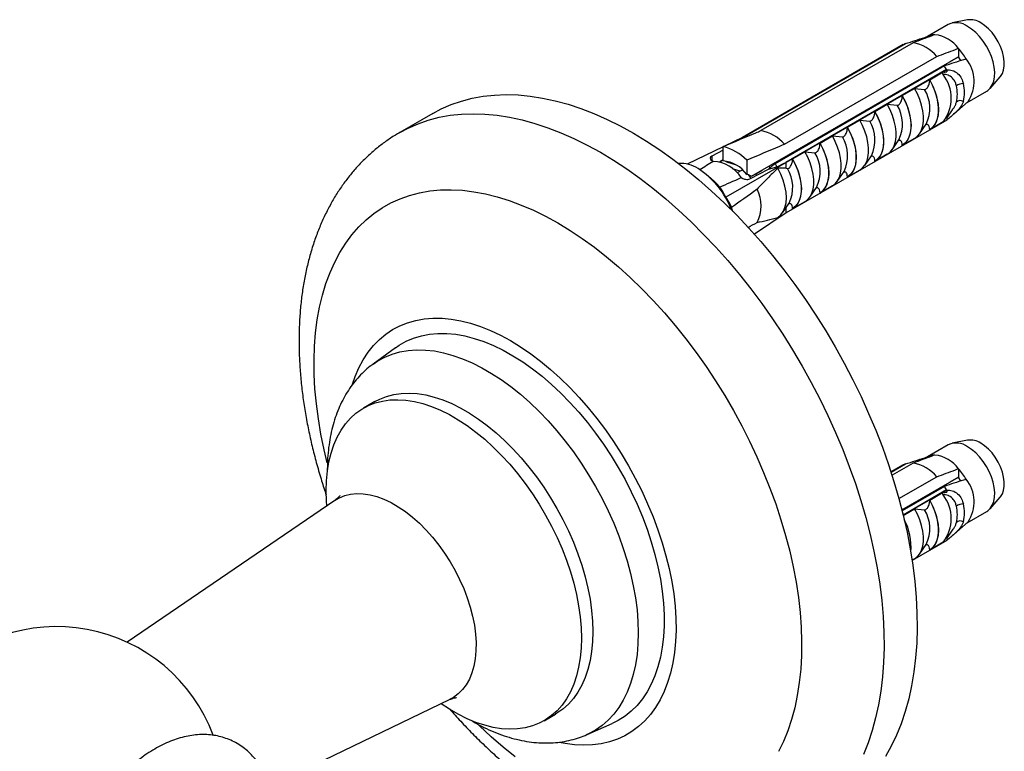
# Model space of a CAD drawing. Units: millimetres. Extents: x 80 to 1630, y 102 to 2296.
# Drawn here: x 1321 to 1394, y 522 to 577 of the extents above; entities that cross this region are included whole.
import ezdxf

# ---------------------------------------------------------------- set-up
doc = ezdxf.new("R2010")
doc.units = ezdxf.units.MM
doc.header["$LTSCALE"] = 8

msp = doc.modelspace()

# ---------------------------------------------------------------- linework, layer by layer
at = {"color": 7, "linetype": 'Continuous', "lineweight": 25}
for p, q in [((1391.657, 576.53), (1390.519, 576.298)), ((1390.221, 576.186), (1388.665, 575.287)), ((1388.652, 575.28), (1388.652, 575.212)), ((1374.509, 567.529), (1387.026, 574.755)), ((1386.845, 574.684), (1374.824, 567.744)), ((1374.836, 567.737), (1386.857, 574.677)), ((1387.592, 574.819), (1376.207, 568.246)), ((1386.845, 574.684), (1386.857, 574.677)), ((1390.986, 574.401), (1390.986, 573.77)), ((1375.509, 564.835), (1390.986, 573.77)), ((1377.975, 567.226), (1389.359, 573.798)), ((1390.986, 573.77), (1390.342, 573.398)), ((1391.153, 573.48), (1390.986, 573.77)), ((1389.925, 573.081), (1377.268, 565.774)), ((1390.095, 572.807), (1378.074, 565.868)), ((1390.107, 572.801), (1378.086, 565.861)), ((1388.158, 572.061), (1388.132, 572.12)), ((1388.579, 572.304), (1388.56, 572.343)), ((1388.834, 572.052), (1389.846, 572.636)), ((1390.095, 572.807), (1390.107, 572.801)), ((1390.107, 572.801), (1390.107, 572.654)), ((1393.342, 571.408), (1394.112, 572.278)), ((1386.783, 570.868), (1387.702, 571.399)), ((1387.152, 571.514), (1387.136, 571.547)), ((1387.702, 571.399), (1388.452, 571.332)), ((1388.834, 572.025), (1388.834, 572.052)), ((1385.751, 570.671), (1385.732, 570.71)), ((1386.743, 571.244), (1386.717, 571.304)), ((1386.783, 570.841), (1386.783, 570.868)), ((1391.622, 570.356), (1393.095, 571.206)), ((1384.336, 569.855), (1384.317, 569.893)), ((1384.733, 569.684), (1385.652, 570.215)), ((1385.329, 570.428), (1385.303, 570.488)), ((1385.652, 570.215), (1386.401, 570.148)), ((1390.529, 569.797), (1390.594, 569.89)), ((1390.631, 569.482), (1391.695, 570.42)), ((1351.68, 569.539), (1349.205, 568.11)), ((1383.915, 569.611), (1383.889, 569.671)), ((1384.733, 569.658), (1384.733, 569.684)), ((1390.107, 569.171), (1390.107, 569.034)), ((1390.12, 569.189), (1390.535, 569.793)), ((1390.107, 569.034), (1378.086, 562.094)), ((1382.501, 568.795), (1382.475, 568.855)), ((1382.682, 568.5), (1383.601, 569.031)), ((1382.682, 568.474), (1382.682, 568.5)), ((1382.922, 569.038), (1382.903, 569.077)), ((1383.601, 569.031), (1384.35, 568.965)), ((1388.069, 568.006), (1388.574, 568.74)), ((1388.544, 568.698), (1388.574, 568.74)), ((1389.846, 568.897), (1388.834, 568.313)), ((1374.824, 567.744), (1373.486, 567.096)), ((1374.836, 567.737), (1374.824, 567.744)), ((1380.631, 567.317), (1381.551, 567.847)), ((1381.087, 567.979), (1381.061, 568.038)), ((1381.508, 568.222), (1381.489, 568.261)), ((1381.551, 567.847), (1382.3, 567.781)), ((1387.702, 567.66), (1386.783, 567.129)), ((1388.834, 568.313), (1388.834, 568.339)), ((1373.379, 567.044), (1370.694, 565.744)), ((1373.379, 565.979), (1373.379, 567.051)), ((1379.672, 567.162), (1379.646, 567.222)), ((1380.094, 567.405), (1380.075, 567.444)), ((1380.631, 567.29), (1380.631, 567.317)), ((1386.018, 566.822), (1386.523, 567.556)), ((1386.493, 567.514), (1386.523, 567.556)), ((1386.783, 567.129), (1386.783, 567.156)), ((1373.379, 566.779), (1372.53, 566.33)), ((1378.258, 566.346), (1378.232, 566.406)), ((1378.581, 566.133), (1379.5, 566.664)), ((1378.679, 566.589), (1378.661, 566.628)), ((1379.5, 566.664), (1380.249, 566.597)), ((1383.968, 565.638), (1384.473, 566.372)), ((1384.443, 566.33), (1384.473, 566.372)), ((1385.652, 566.476), (1384.733, 565.945)), ((1372.53, 566.018), (1372.657, 565.945)), ((1373.126, 565.91), (1373.379, 566.055)), ((1373.379, 566.051), (1373.131, 565.909)), ((1373.741, 565.856), (1373.575, 565.949)), ((1378.086, 565.861), (1373.589, 563.265)), ((1374.309, 565.686), (1373.741, 565.856)), ((1375.147, 566.03), (1375.147, 564.958)), ((1376.775, 565.368), (1377.41, 565.547)), ((1376.877, 565.453), (1376.817, 565.59)), ((1377.265, 565.774), (1377.246, 565.811)), ((1378.086, 565.861), (1378.074, 565.868)), ((1378.086, 565.43), (1378.086, 565.861)), ((1378.581, 566.106), (1378.581, 566.133)), ((1384.733, 565.945), (1384.733, 565.972)), ((1372.739, 564.433), (1372.257, 564.861)), ((1374.068, 565.406), (1374.637, 565.237)), ((1374.766, 565.272), (1374.44, 565.084)), ((1374.637, 565.237), (1374.609, 565.182)), ((1374.704, 565.262), (1374.805, 565.299)), ((1374.737, 564.744), (1374.864, 564.671)), ((1375.147, 564.958), (1375.217, 564.999)), ((1375.217, 564.999), (1375.509, 564.835)), ((1375.429, 564.657), (1376.775, 565.368)), ((1375.509, 564.835), (1375.709, 564.951)), ((1375.821, 565.015), (1376.302, 565.293)), ((1375.881, 564.895), (1375.832, 564.995)), ((1378.086, 565.43), (1377.476, 565.433)), ((1378.086, 565.43), (1378.199, 565.413)), ((1381.917, 564.454), (1382.422, 565.188)), ((1382.392, 565.147), (1382.422, 565.188)), ((1383.601, 565.292), (1382.682, 564.761)), ((1382.682, 564.761), (1382.682, 564.788)), ((1379.867, 563.27), (1380.372, 564.004)), ((1380.342, 563.963), (1380.372, 564.004)), ((1381.551, 564.108), (1380.631, 563.578)), ((1380.631, 563.578), (1380.631, 563.604)), ((1377.816, 562.087), (1378.321, 562.821)), ((1378.291, 562.779), (1378.321, 562.821)), ((1379.5, 562.924), (1378.581, 562.394)), ((1374.112, 562.21), (1374.021, 562.497)), ((1378.086, 562.094), (1375.725, 560.493)), ((1378.086, 562.094), (1378.086, 562.479)), ((1378.581, 562.394), (1378.581, 562.42)), ((1348.876, 552.008), (1347.211, 550.793)), ((1347.343, 547.983), (1346.495, 547.493)), ((1391.657, 545.093), (1390.519, 544.861)), ((1390.221, 544.749), (1388.665, 543.851)), ((1387.592, 543.382), (1386.015, 542.471)), ((1388.652, 543.843), (1388.652, 543.776)), ((1386.845, 543.247), (1385.934, 542.721)), ((1385.938, 542.709), (1386.857, 543.24)), ((1385.943, 542.693), (1387.026, 543.318)), ((1386.845, 543.247), (1386.857, 543.24)), ((1390.986, 542.964), (1390.986, 542.333)), ((1386.532, 540.729), (1389.359, 542.361)), ((1386.753, 539.889), (1390.986, 542.333)), ((1390.986, 542.333), (1390.342, 541.961)), ((1391.153, 542.043), (1390.986, 542.333)), ((1389.925, 541.644), (1386.77, 539.823)), ((1390.095, 541.371), (1386.85, 539.498)), ((1390.107, 541.364), (1386.853, 539.485)), ((1388.834, 540.615), (1389.846, 541.199)), ((1390.095, 541.371), (1390.107, 541.364)), ((1390.107, 541.364), (1390.107, 541.217)), ((1344.339, 540.587), (1328.815, 529.992)), ((1388.158, 540.624), (1388.132, 540.684)), ((1388.579, 540.867), (1388.55, 540.927)), ((1388.834, 540.588), (1388.834, 540.615)), ((1393.342, 539.971), (1394.112, 540.841)), ((1386.856, 539.473), (1387.702, 539.962)), ((1387.152, 540.077), (1387.136, 540.11)), ((1387.702, 539.962), (1388.452, 539.895)), ((1391.622, 538.919), (1393.095, 539.769)), ((1390.631, 538.046), (1391.695, 538.983)), ((1390.12, 537.753), (1390.535, 538.356)), ((1390.529, 538.36), (1390.594, 538.453)), ((1390.107, 537.597), (1387.519, 536.103)), ((1390.107, 537.734), (1390.107, 537.597)), ((1388.069, 536.569), (1388.574, 537.303)), ((1388.544, 537.261), (1388.574, 537.303)), ((1389.846, 537.46), (1388.834, 536.876)), ((1388.834, 536.876), (1388.834, 536.902)), ((1387.702, 536.223), (1387.517, 536.116)), ((1339.432, 519.204), (1352.935, 525.697)), ((1359.993, 524.11), (1360.842, 524.6)), ((1363.209, 523.08), (1365.094, 523.915))]:
    msp.add_line(p, q, dxfattribs=at)
at = {"color": 8, "linetype": 'Continuous', "lineweight": 25}
msp.add_line((1372.53, 566.33), (1372.53, 566.018), dxfattribs=at)
at = {"color": 7, "linetype": 'Continuous', "lineweight": 25, "flags": 128}
for points in [[(1393.095, 571.206), (1393.176, 571.258), (1393.364, 571.435), (1393.513, 571.665), (1393.618, 571.942), (1393.677, 572.261), (1393.689, 572.613), (1393.654, 572.991), (1393.571, 573.385), (1393.444, 573.786), (1393.275, 574.186), (1393.068, 574.573), (1392.827, 574.941), (1392.56, 575.279), (1392.271, 575.58), (1391.968, 575.837), (1391.658, 576.043)], [(1394.112, 572.278), (1394.127, 572.296), (1394.266, 572.512), (1394.361, 572.777), (1394.409, 573.081), (1394.409, 573.419), (1394.361, 573.779), (1394.266, 574.152), (1394.127, 574.529), (1393.948, 574.899), (1393.733, 575.251), (1393.489, 575.577), (1393.222, 575.866), (1392.938, 576.113), (1392.648, 576.308)], [(1389.921, 573.077), (1389.914, 573.084), (1389.875, 573.129)], [(1387.702, 567.66), (1387.915, 567.822), (1388.091, 568.039), (1388.226, 568.304), (1388.317, 568.613), (1388.364, 568.959), (1388.364, 569.336), (1388.317, 569.736), (1388.226, 570.15), (1388.091, 570.571), (1387.915, 570.99), (1387.702, 571.399)], [(1388.834, 568.313), (1389.047, 568.476), (1389.222, 568.692), (1389.357, 568.957), (1389.449, 569.266), (1389.495, 569.612), (1389.495, 569.989), (1389.449, 570.389), (1389.357, 570.803), (1389.222, 571.224), (1389.047, 571.643), (1388.834, 572.052)], [(1388.834, 572.025), (1389.061, 571.582), (1389.243, 571.127), (1389.376, 570.673), (1389.457, 570.229), (1389.485, 569.807), (1389.457, 569.416), (1389.376, 569.066), (1389.243, 568.765), (1389.061, 568.521), (1388.834, 568.339)], [(1351.68, 569.539), (1352.302, 569.869), (1353.043, 570.194), (1353.814, 570.461), (1354.613, 570.67), (1355.438, 570.821), (1356.287, 570.912), (1357.159, 570.944), (1358.051, 570.917), (1358.962, 570.83), (1359.889, 570.684), (1360.832, 570.48), (1361.787, 570.217), (1362.753, 569.897), (1363.727, 569.519), (1364.707, 569.086), (1365.692, 568.597), (1366.679, 568.054)], [(1386.783, 567.129), (1386.996, 567.292), (1387.172, 567.508), (1387.307, 567.773), (1387.398, 568.082), (1387.444, 568.428), (1387.444, 568.805), (1387.398, 569.205), (1387.307, 569.619), (1387.172, 570.04), (1386.996, 570.459), (1386.783, 570.868)], [(1386.783, 570.841), (1387.01, 570.398), (1387.192, 569.943), (1387.326, 569.489), (1387.407, 569.045), (1387.434, 568.623), (1387.407, 568.232), (1387.326, 567.882), (1387.192, 567.581), (1387.01, 567.337), (1386.783, 567.156)], [(1385.652, 566.476), (1385.865, 566.639), (1386.04, 566.855), (1386.175, 567.12), (1386.267, 567.429), (1386.313, 567.775), (1386.313, 568.152), (1386.267, 568.552), (1386.175, 568.966), (1386.04, 569.387), (1385.865, 569.806), (1385.652, 570.215)], [(1384.733, 565.945), (1384.945, 566.108), (1385.121, 566.324), (1385.256, 566.589), (1385.348, 566.898), (1385.394, 567.245), (1385.394, 567.621), (1385.348, 568.021), (1385.256, 568.436), (1385.121, 568.857), (1384.945, 569.276), (1384.733, 569.684)], [(1384.733, 569.658), (1384.959, 569.214), (1385.142, 568.76), (1385.275, 568.305), (1385.356, 567.861), (1385.384, 567.439), (1385.356, 567.048), (1385.275, 566.698), (1385.142, 566.398), (1384.959, 566.154), (1384.733, 565.972)], [(1382.682, 564.761), (1382.895, 564.924), (1383.071, 565.14), (1383.206, 565.405), (1383.297, 565.714), (1383.343, 566.061), (1383.343, 566.438), (1383.297, 566.837), (1383.206, 567.252), (1383.071, 567.673), (1382.895, 568.092), (1382.682, 568.5)], [(1382.682, 568.474), (1382.909, 568.03), (1383.091, 567.576), (1383.224, 567.121), (1383.306, 566.677), (1383.333, 566.255), (1383.306, 565.864), (1383.224, 565.514), (1383.091, 565.214), (1382.909, 564.97), (1382.682, 564.788)], [(1383.601, 565.292), (1383.814, 565.455), (1383.99, 565.671), (1384.125, 565.936), (1384.216, 566.245), (1384.262, 566.591), (1384.262, 566.968), (1384.216, 567.368), (1384.125, 567.783), (1383.99, 568.204), (1383.814, 568.623), (1383.601, 569.031)], [(1366.679, 568.054), (1367.666, 567.457), (1368.651, 566.809), (1369.631, 566.111), (1370.605, 565.364), (1371.571, 564.569), (1372.526, 563.729), (1373.469, 562.845), (1374.396, 561.92), (1375.307, 560.955), (1376.199, 559.952), (1377.071, 558.914), (1377.92, 557.842), (1378.745, 556.739), (1379.544, 555.608), (1380.315, 554.451), (1381.056, 553.27), (1381.766, 552.068), (1382.443, 550.848), (1383.087, 549.612), (1383.695, 548.363), (1384.266, 547.103), (1384.798, 545.836), (1385.292, 544.563), (1385.745, 543.289), (1386.157, 542.015), (1386.527, 540.745), (1386.854, 539.48), (1387.137, 538.225), (1387.376, 536.981), (1387.57, 535.751), (1387.719, 534.538), (1387.822, 533.345), (1387.879, 532.174), (1387.891, 531.027), (1387.856, 529.908), (1387.776, 528.818), (1387.65, 527.76), (1387.479, 526.736), (1387.262, 525.749), (1387.001, 524.8), (1386.696, 523.892), (1386.348, 523.026), (1385.957, 522.205), (1385.524, 521.431)], [(1381.551, 564.108), (1381.763, 564.271), (1381.939, 564.487), (1382.074, 564.752), (1382.166, 565.061), (1382.212, 565.408), (1382.212, 565.784), (1382.166, 566.184), (1382.074, 566.599), (1381.939, 567.02), (1381.763, 567.439), (1381.551, 567.847)], [(1380.631, 563.578), (1380.844, 563.74), (1381.02, 563.957), (1381.155, 564.222), (1381.246, 564.531), (1381.293, 564.877), (1381.293, 565.254), (1381.246, 565.654), (1381.155, 566.068), (1381.02, 566.489), (1380.844, 566.908), (1380.631, 567.317)], [(1380.631, 567.29), (1380.858, 566.847), (1381.04, 566.392), (1381.174, 565.937), (1381.255, 565.494), (1381.282, 565.071), (1381.255, 564.681), (1381.174, 564.331), (1381.04, 564.03), (1380.858, 563.786), (1380.631, 563.604)], [(1379.5, 562.924), (1379.713, 563.087), (1379.889, 563.303), (1380.024, 563.569), (1380.115, 563.877), (1380.161, 564.224), (1380.161, 564.601), (1380.115, 565), (1380.024, 565.415), (1379.889, 565.836), (1379.713, 566.255), (1379.5, 566.664)], [(1378.581, 562.394), (1378.794, 562.557), (1378.969, 562.773), (1379.104, 563.038), (1379.196, 563.347), (1379.242, 563.693), (1379.242, 564.07), (1379.196, 564.47), (1379.104, 564.884), (1378.969, 565.305), (1378.794, 565.724), (1378.581, 566.133)], [(1378.581, 566.106), (1378.807, 565.663), (1378.99, 565.208), (1379.123, 564.754), (1379.204, 564.31), (1379.232, 563.888), (1379.204, 563.497), (1379.123, 563.147), (1378.99, 562.846), (1378.807, 562.602), (1378.581, 562.42)], [(1377.476, 561.757), (1377.699, 561.941), (1377.879, 562.187), (1378.01, 562.487), (1378.09, 562.836), (1378.116, 563.225), (1378.09, 563.645), (1378.01, 564.086), (1377.879, 564.538), (1377.699, 564.991), (1377.476, 565.433)], [(1373.14, 564.023), (1372.92, 564.262), (1372.739, 564.433)], [(1345.657, 549.274), (1345.866, 549.869), (1346.147, 550.516), (1346.47, 551.117), (1346.834, 551.671), (1347.237, 552.174), (1347.679, 552.626), (1348.157, 553.024), (1348.67, 553.367), (1349.216, 553.654), (1349.792, 553.884), (1350.398, 554.055), (1351.029, 554.168), (1351.685, 554.221), (1352.362, 554.216), (1353.058, 554.15), (1353.771, 554.026), (1354.497, 553.843), (1355.235, 553.602), (1355.981, 553.303), (1356.732, 552.949), (1357.487, 552.54)], [(1348.876, 552.008), (1349.171, 552.208), (1349.69, 552.499), (1350.241, 552.732), (1350.821, 552.907), (1351.429, 553.023), (1352.06, 553.079), (1352.713, 553.076), (1353.386, 553.013), (1354.075, 552.891), (1354.778, 552.709), (1355.491, 552.47), (1356.213, 552.173), (1356.94, 551.82), (1357.669, 551.413), (1358.397, 550.952), (1359.122, 550.44), (1359.84, 549.88), (1360.549, 549.272), (1361.245, 548.62), (1361.926, 547.926), (1362.589, 547.194), (1363.232, 546.425), (1363.851, 545.624), (1364.445, 544.792), (1365.011, 543.935), (1365.547, 543.054), (1366.05, 542.154), (1366.519, 541.239), (1366.951, 540.311), (1367.345, 539.375), (1367.7, 538.435), (1368.013, 537.494), (1368.284, 536.556), (1368.512, 535.624), (1368.695, 534.704), (1368.833, 533.797), (1368.925, 532.909), (1368.971, 532.042), (1368.971, 531.2), (1368.925, 530.386), (1368.833, 529.604), (1368.695, 528.857), (1368.512, 528.148), (1368.284, 527.479), (1368.013, 526.854), (1367.7, 526.275), (1367.345, 525.744), (1366.951, 525.263), (1366.519, 524.834), (1366.05, 524.46), (1365.547, 524.141), (1365.094, 523.915)], [(1357.487, 552.54), (1358.241, 552.078), (1358.993, 551.565), (1359.739, 551.001), (1360.476, 550.391), (1361.203, 549.735), (1361.915, 549.037), (1362.612, 548.299), (1363.289, 547.523), (1363.944, 546.712), (1364.576, 545.87), (1365.181, 545), (1365.757, 544.105), (1366.303, 543.188), (1366.816, 542.252), (1367.294, 541.302), (1367.736, 540.34), (1368.14, 539.371), (1368.504, 538.397), (1368.827, 537.423), (1369.108, 536.452), (1369.345, 535.488), (1369.539, 534.534), (1369.687, 533.593), (1369.791, 532.67), (1369.848, 531.768), (1369.86, 530.89), (1369.825, 530.039), (1369.745, 529.219), (1369.619, 528.433), (1369.447, 527.683), (1369.232, 526.972), (1368.972, 526.303), (1368.67, 525.679), (1368.327, 525.101), (1367.943, 524.573), (1367.52, 524.095), (1367.06, 523.67), (1366.564, 523.299), (1366.034, 522.984), (1365.473, 522.725), (1364.882, 522.525), (1364.263, 522.382), (1363.619, 522.299), (1362.953, 522.275), (1362.266, 522.311), (1361.561, 522.406), (1361.133, 522.491)], [(1347.343, 547.983), (1347.705, 548.171), (1348.215, 548.371), (1348.754, 548.512), (1349.32, 548.593), (1349.908, 548.615), (1350.517, 548.576), (1351.143, 548.478), (1351.783, 548.32), (1352.435, 548.104), (1353.095, 547.83), (1353.759, 547.5), (1354.426, 547.116), (1355.09, 546.678), (1355.75, 546.19), (1356.402, 545.654), (1357.042, 545.072), (1357.668, 544.448), (1358.277, 543.783), (1358.865, 543.082), (1359.431, 542.348), (1359.97, 541.585), (1360.48, 540.796), (1360.959, 539.985), (1361.405, 539.155), (1361.815, 538.312), (1362.188, 537.459), (1362.521, 536.601), (1362.813, 535.741), (1363.063, 534.883), (1363.269, 534.032), (1363.43, 533.193), (1363.546, 532.368), (1363.615, 531.563), (1363.638, 530.781), (1363.615, 530.025), (1363.546, 529.3), (1363.43, 528.609), (1363.269, 527.956), (1363.063, 527.343), (1362.813, 526.773), (1362.521, 526.25), (1362.188, 525.776), (1361.815, 525.354), (1361.405, 524.984), (1360.959, 524.67), (1360.842, 524.6)], [(1343.698, 541.312), (1343.721, 542.068), (1343.791, 542.793), (1343.907, 543.484), (1344.068, 544.137), (1344.274, 544.75), (1344.523, 545.319), (1344.815, 545.842), (1345.149, 546.316), (1345.521, 546.739), (1345.931, 547.109), (1346.377, 547.423), (1346.857, 547.681), (1347.367, 547.881), (1347.906, 548.022), (1348.471, 548.103), (1349.059, 548.125), (1349.668, 548.086), (1350.294, 547.988), (1350.935, 547.83), (1351.586, 547.614), (1352.246, 547.34), (1352.911, 547.01), (1353.577, 546.626), (1354.242, 546.188), (1354.902, 545.7), (1355.553, 545.164), (1356.194, 544.582), (1356.82, 543.958), (1357.429, 543.293), (1358.017, 542.593), (1358.582, 541.859), (1359.121, 541.095), (1359.631, 540.306), (1360.111, 539.495), (1360.557, 538.666), (1360.967, 537.822), (1361.339, 536.97), (1361.673, 536.111), (1361.965, 535.251), (1362.214, 534.393), (1362.42, 533.543), (1362.581, 532.703), (1362.697, 531.878), (1362.767, 531.073), (1362.79, 530.291), (1362.767, 529.535), (1362.697, 528.81), (1362.581, 528.119), (1362.42, 527.466), (1362.214, 526.853), (1361.965, 526.284), (1361.673, 525.761), (1361.339, 525.287), (1360.967, 524.864), (1360.557, 524.494), (1360.111, 524.18), (1359.631, 523.922), (1359.121, 523.722), (1358.582, 523.581), (1358.017, 523.5), (1357.429, 523.478), (1356.82, 523.516), (1356.194, 523.615), (1355.553, 523.772), (1354.902, 523.989), (1354.242, 524.263), (1353.577, 524.593), (1352.911, 524.977), (1352.288, 525.385)], [(1394.112, 540.841), (1394.127, 540.859), (1394.266, 541.076), (1394.361, 541.34), (1394.409, 541.645), (1394.409, 541.982), (1394.361, 542.342), (1394.266, 542.716), (1394.127, 543.092), (1393.948, 543.462), (1393.733, 543.814), (1393.489, 544.14), (1393.222, 544.43), (1392.938, 544.676), (1392.648, 544.872)], [(1393.095, 539.769), (1393.176, 539.821), (1393.364, 539.998), (1393.513, 540.228), (1393.618, 540.505), (1393.677, 540.824), (1393.689, 541.176), (1393.654, 541.554), (1393.571, 541.948), (1393.444, 542.349), (1393.275, 542.749), (1393.068, 543.137), (1392.827, 543.504), (1392.56, 543.842), (1392.271, 544.143), (1391.968, 544.4), (1391.658, 544.606)], [(1343.746, 540.182), (1343.721, 540.53), (1343.698, 541.312)], [(1389.92, 541.641), (1389.914, 541.647), (1389.875, 541.692)], [(1388.834, 536.876), (1389.047, 537.039), (1389.222, 537.255), (1389.357, 537.52), (1389.449, 537.829), (1389.495, 538.175), (1389.495, 538.552), (1389.449, 538.952), (1389.357, 539.366), (1389.222, 539.787), (1389.047, 540.206), (1388.834, 540.615)], [(1388.834, 540.588), (1389.061, 540.145), (1389.243, 539.69), (1389.376, 539.236), (1389.457, 538.792), (1389.485, 538.37), (1389.457, 537.979), (1389.376, 537.629), (1389.243, 537.328), (1389.061, 537.084), (1388.834, 536.902)], [(1387.702, 536.223), (1387.915, 536.386), (1388.091, 536.602), (1388.226, 536.867), (1388.317, 537.176), (1388.364, 537.522), (1388.364, 537.899), (1388.317, 538.299), (1388.226, 538.713), (1388.091, 539.134), (1387.915, 539.553), (1387.702, 539.962)]]:
    msp.add_lwpolyline(points, dxfattribs=at)
at = {"color": 8, "linetype": 'Continuous', "lineweight": 25, "flags": 128}
for points in [[(1349.203, 568.109), (1349.827, 568.441), (1350.569, 568.765), (1351.339, 569.033), (1352.138, 569.242), (1352.963, 569.392), (1353.812, 569.483), (1354.684, 569.515), (1355.576, 569.488), (1356.487, 569.401), (1357.415, 569.256), (1358.357, 569.051), (1359.312, 568.789), (1360.278, 568.468), (1361.252, 568.091), (1362.232, 567.657), (1363.217, 567.168), (1364.204, 566.625)], [(1364.204, 566.625), (1365.191, 566.029), (1366.176, 565.381), (1367.156, 564.682), (1368.131, 563.935), (1369.096, 563.14), (1370.051, 562.3), (1370.994, 561.417), (1371.921, 560.491), (1372.832, 559.526), (1373.725, 558.523), (1374.596, 557.485), (1375.445, 556.413), (1376.27, 555.311), (1377.069, 554.179), (1377.84, 553.022), (1378.581, 551.841), (1379.291, 550.639), (1379.969, 549.419), (1380.612, 548.183), (1381.22, 546.934), (1381.791, 545.674), (1382.324, 544.407), (1382.817, 543.135), (1383.27, 541.86), (1383.682, 540.586), (1384.052, 539.316), (1384.379, 538.052), (1384.662, 536.796), (1384.901, 535.552), (1385.095, 534.322), (1385.244, 533.109), (1385.347, 531.916), (1385.404, 530.745), (1385.416, 529.598), (1385.381, 528.479), (1385.301, 527.389), (1385.175, 526.331), (1385.004, 525.307), (1384.787, 524.32), (1384.526, 523.371), (1384.221, 522.463), (1383.873, 521.598)], [(1343.782, 543.4), (1343.548, 544.379), (1343.309, 545.538), (1343.115, 546.685), (1342.966, 547.815), (1342.863, 548.926), (1342.805, 550.015), (1342.794, 551.079), (1342.828, 552.117), (1342.909, 553.124), (1343.035, 554.099), (1343.207, 555.039), (1343.423, 555.942), (1343.684, 556.806), (1343.989, 557.628), (1344.337, 558.405), (1344.727, 559.138), (1345.159, 559.822), (1345.63, 560.457), (1346.14, 561.042), (1346.688, 561.573), (1347.272, 562.051), (1347.891, 562.475), (1348.543, 562.842), (1349.226, 563.152), (1349.94, 563.404), (1350.681, 563.598), (1351.448, 563.733), (1352.24, 563.809), (1353.054, 563.826), (1353.887, 563.783), (1354.739, 563.68), (1355.607, 563.519), (1356.489, 563.299), (1357.381, 563.021), (1358.284, 562.685), (1359.193, 562.293), (1360.106, 561.845), (1361.022, 561.343)], [(1361.022, 561.343), (1361.938, 560.788), (1362.852, 560.181), (1363.761, 559.523), (1364.663, 558.817), (1365.556, 558.064), (1366.437, 557.267), (1367.305, 556.426), (1368.157, 555.545), (1368.991, 554.625), (1369.805, 553.669), (1370.596, 552.679), (1371.363, 551.658), (1372.105, 550.608), (1372.818, 549.533), (1373.501, 548.433), (1374.153, 547.314), (1374.772, 546.176), (1375.356, 545.024), (1375.904, 543.859), (1376.414, 542.686), (1376.886, 541.506), (1377.317, 540.324), (1377.707, 539.141), (1378.055, 537.962), (1378.36, 536.788), (1378.621, 535.623), (1378.838, 534.47), (1379.009, 533.332), (1379.136, 532.211), (1379.216, 531.11), (1379.251, 530.033), (1379.239, 528.982), (1379.182, 527.959), (1379.078, 526.967), (1378.929, 526.01), (1378.735, 525.088), (1378.496, 524.204), (1378.213, 523.361), (1377.886, 522.561), (1377.517, 521.806)], [(1347.212, 550.793), (1347.562, 551.028), (1348.084, 551.311), (1348.638, 551.535), (1349.22, 551.701), (1349.829, 551.807), (1350.462, 551.853), (1351.117, 551.84), (1351.79, 551.766), (1352.48, 551.632), (1353.182, 551.439), (1353.896, 551.188), (1354.616, 550.879), (1355.341, 550.514), (1356.068, 550.095), (1356.793, 549.622), (1357.514, 549.099), (1358.227, 548.527), (1358.93, 547.908), (1359.619, 547.246), (1360.293, 546.542), (1360.948, 545.8), (1361.581, 545.023), (1362.19, 544.214), (1362.772, 543.376), (1363.325, 542.512), (1363.847, 541.627), (1364.336, 540.724), (1364.789, 539.807), (1365.204, 538.879), (1365.581, 537.944), (1365.917, 537.006), (1366.211, 536.069), (1366.462, 535.136), (1366.669, 534.213), (1366.831, 533.301), (1366.947, 532.406), (1367.016, 531.531), (1367.04, 530.678), (1367.016, 529.853), (1366.947, 529.058), (1366.831, 528.297), (1366.669, 527.572), (1366.462, 526.887), (1366.211, 526.245), (1365.917, 525.647), (1365.581, 525.097), (1365.204, 524.597), (1364.789, 524.149), (1364.336, 523.755), (1363.847, 523.416), (1363.325, 523.133), (1363.199, 523.076)], [(1344.339, 540.587), (1344.685, 540.79), (1345.093, 540.954), (1345.53, 541.059), (1345.993, 541.104), (1346.477, 541.088), (1346.98, 541.011), (1347.496, 540.874), (1348.024, 540.678), (1348.557, 540.424), (1349.092, 540.115), (1349.626, 539.753), (1350.153, 539.34), (1350.67, 538.881), (1351.172, 538.377), (1351.657, 537.834), (1352.119, 537.256), (1352.556, 536.646), (1352.964, 536.01), (1353.34, 535.353), (1353.681, 534.679), (1353.985, 533.995), (1354.248, 533.305), (1354.47, 532.614), (1354.647, 531.928), (1354.78, 531.252), (1354.867, 530.592), (1354.906, 529.953), (1354.899, 529.339), (1354.845, 528.755), (1354.744, 528.206), (1354.597, 527.696), (1354.406, 527.229), (1354.171, 526.809), (1353.895, 526.439), (1353.579, 526.121), (1353.227, 525.859), (1352.935, 525.697)], [(1357.831, 521.407), (1356.934, 522.137), (1356.046, 522.912), (1355.171, 523.732), (1355.095, 523.805)]]:
    msp.add_lwpolyline(points, dxfattribs=at)
at = {"color": 7, "linetype": 'Continuous', "lineweight": 25}
for centre, radius, start, end in [((1391.862, 575.121), 1.423, 56.51933, 98.29007), ((1390.819, 574.902), 1.416, 53.6903, 114.99925), ((1389.18, 574.372), 1.05, 87.93163, 120.17031), ((1388.882, 572.798), 2.645, 37.3095, 82.69588), ((1387.397, 573.725), 1.094, 109.83928, 119.6163), ((1387.062, 571.859), 3.007, 40.15893, 79.84644), ((1387.362, 571.223), 4.82, 29.63646, 41.25162), ((1389.471, 571.916), 2.681, 326.07564, 39.09839), ((1385.242, 569.992), 5.61, 30.12048, 33.40714), ((1387.554, 570.672), 2.887, 321.87082, 38.12918), ((1391.314, 570.985), 0.778, 87.51775, 128.54508), ((1388.244, 570.979), 2.657, 346.64346, 13.35654), ((1388.555, 571.099), 2.87, 346.64346, 13.35654), ((1391.134, 570.064), 0.429, 60.10223, 135.3059), ((1375.677, 565.287), 3.007, 40.15893, 79.84644), ((1372.596, 563.654), 3.486, 42.97702, 77.02836), ((1370.188, 563.39), 2.411, 56.87992, 93.30615), ((1372.533, 563.328), 2.62, 32.71491, 87.29047), ((1373.215, 563.654), 2.331, 34.03143, 85.97394), ((1372.589, 562.688), 5.606, 30.67054, 33.40795), ((1368.106, 560.108), 6.298, 20.56102, 57.3363), ((1373.616, 562.617), 2.615, 331.67241, 28.32759), ((1390.819, 543.465), 1.416, 53.6903, 114.99925), ((1391.862, 543.684), 1.423, 56.51933, 98.29007), ((1387.062, 540.422), 3.007, 40.15893, 79.84644), ((1389.18, 542.936), 1.05, 87.93163, 120.17031), ((1388.882, 541.361), 2.645, 37.3095, 82.69588), ((1387.397, 542.289), 1.094, 109.83928, 119.6163), ((1387.362, 539.786), 4.82, 29.63646, 41.25162), ((1389.471, 540.479), 2.681, 326.07564, 39.09839), ((1385.242, 538.555), 5.61, 30.12048, 33.40714), ((1387.554, 539.235), 2.887, 321.87082, 38.12918), ((1391.314, 539.548), 0.778, 87.51775, 128.54508), ((1388.244, 539.543), 2.657, 346.64346, 13.35654), ((1388.555, 539.662), 2.87, 346.64346, 13.35654), ((1383.186, 537.147), 4.25, 354.54889, 28.21245), ((1391.134, 538.627), 0.429, 60.10223, 135.3059), ((1323.545, 518.657), 12.5, 20.50942, 138.47333), ((1323.545, 518.657), 12.5, 161.53204, 279.51028)]:
    msp.add_arc(centre, radius, start, end, dxfattribs=at)
at = {"color": 8, "linetype": 'Continuous', "lineweight": 25}
for centre, radius, start, end in [((1386.118, 569.923), 2.726, 334.27278, 31.13344), ((1384.068, 568.739), 2.726, 334.27278, 31.13344), ((1382.017, 567.555), 2.726, 334.27278, 31.13344), ((1379.967, 566.371), 2.726, 334.27278, 31.13344), ((1377.916, 565.188), 2.726, 334.27278, 31.13344), ((1375.865, 564.004), 2.726, 334.27278, 31.13344), ((1386.118, 538.486), 2.726, 334.27278, 31.13344), ((1383.257, 537.161), 4.166, 355.01175, 27.74959)]:
    msp.add_arc(centre, radius, start, end, dxfattribs=at)
at = {"color": 7, "linetype": 'Continuous', "lineweight": 25}
for centre, major_axis, ratio, start_param, end_param in [((1415.37, 587.384), (54.869, 28.962), 0.03621, 2.382685, 2.394984), ((1372.813, 566.167), (0.4, -0.014), 0.552622, 2.375452, 3.946248), ((1415.37, 587.384), (48.538, 25.62), 0.03621, 2.62719, 2.672809), ((1415.37, 587.384), (54.869, 28.962), 0.03621, 3.929441, 3.946056), ((1415.37, 587.384), (48.538, 25.62), 0.03621, 3.638326, 3.70155), ((1375.147, 564.82), (0.4, -0.014), 0.552622, 3.946248, 5.517045), ((1415.37, 587.384), (46.459, 29.22), 0.036216, 2.562018, 2.644862), ((1415.37, 587.384), (46.459, 29.22), 0.036216, 3.647916, 3.675619)]:
    msp.add_ellipse(centre, major_axis=major_axis, ratio=ratio, start_param=start_param, end_param=end_param, dxfattribs=at)
for points, knots in [([(1387.026, 574.755), (1387.505, 574.913), (1388.048, 575.093), (1388.589, 575.261), (1388.652, 575.28)], [0, 0, 0, 0, 0.883087, 1, 1, 1, 1]), ([(1389.218, 575.422), (1389.14, 575.393), (1388.598, 575.193), (1388.056, 574.992), (1387.592, 574.819)], [0, 0, 0, 0, 0.1434607, 1, 1, 1, 1]), ([(1389.359, 573.798), (1389.824, 573.971), (1390.366, 574.173), (1390.908, 574.373), (1390.986, 574.401)], [0, 0, 0, 0, 0.856539, 1, 1, 1, 1]), ([(1391.551, 573.607), (1391.488, 573.587), (1390.947, 573.419), (1390.405, 573.24), (1389.925, 573.081)], [0, 0, 0, 0, 0.116913, 1, 1, 1, 1]), ([(1389.825, 572.454), (1389.819, 572.467), (1389.807, 572.493), (1389.804, 572.539), (1389.816, 572.59), (1389.835, 572.619), (1389.846, 572.636)], [0, 0, 0, 0, 0.201693, 0.403547, 0.674276, 1, 1, 1, 1]), ([(1390.829, 571.593), (1390.807, 571.677), (1390.746, 571.907), (1390.533, 572.213), (1390.189, 572.435), (1389.952, 572.447), (1389.825, 572.454)], [0, 0, 0, 0, 0.148085, 0.405903, 0.681477, 1, 1, 1, 1]), ([(1389.846, 572.636), (1389.886, 572.632), (1389.969, 572.623), (1390.06, 572.643), (1390.107, 572.654)], [0, 0, 0, 0, 0.495216, 1, 1, 1, 1]), ([(1390.101, 572.797), (1390.242, 572.793), (1390.525, 572.785), (1390.934, 572.543), (1391.225, 572.184), (1391.309, 571.893), (1391.347, 571.762)], [0, 0, 0, 0, 0.262943, 0.525952, 0.786314, 1, 1, 1, 1]), ([(1388.452, 571.332), (1388.47, 571.331), (1388.506, 571.33), (1388.567, 571.36), (1388.63, 571.417), (1388.701, 571.515), (1388.777, 571.679), (1388.826, 571.862), (1388.832, 571.98), (1388.834, 572.025)], [0, 0, 0, 0, 0.090122, 0.1808056, 0.2639744, 0.3792969, 0.5579043, 0.8311848, 1, 1, 1, 1]), ([(1386.401, 570.148), (1386.419, 570.148), (1386.455, 570.146), (1386.516, 570.176), (1386.579, 570.233), (1386.65, 570.331), (1386.726, 570.496), (1386.775, 570.678), (1386.781, 570.796), (1386.783, 570.841)], [0, 0, 0, 0, 0.090122, 0.1808056, 0.2639744, 0.3792969, 0.5579043, 0.8311848, 1, 1, 1, 1]), ([(1391.347, 570.436), (1391.295, 570.304), (1391.19, 570.039), (1390.831, 569.651), (1390.441, 569.319), (1390.201, 569.125), (1390.101, 569.044)], [0, 0, 0, 0, 0.2746062, 0.5499572, 0.8105432, 1, 1, 1, 1]), ([(1384.35, 568.965), (1384.368, 568.964), (1384.404, 568.962), (1384.465, 568.992), (1384.529, 569.049), (1384.599, 569.148), (1384.676, 569.312), (1384.725, 569.495), (1384.73, 569.613), (1384.733, 569.658)], [0, 0, 0, 0, 0.090122, 0.1808056, 0.2639744, 0.3792969, 0.5579043, 0.8311848, 1, 1, 1, 1]), ([(1382.3, 567.781), (1382.318, 567.78), (1382.354, 567.779), (1382.415, 567.808), (1382.478, 567.866), (1382.549, 567.964), (1382.625, 568.128), (1382.674, 568.311), (1382.68, 568.429), (1382.682, 568.474)], [0, 0, 0, 0, 0.090122, 0.180806, 0.263974, 0.379297, 0.557904, 0.831185, 1, 1, 1, 1]), ([(1388.834, 568.339), (1388.827, 568.414), (1388.816, 568.544), (1388.746, 568.659), (1388.674, 568.706), (1388.611, 568.71), (1388.558, 568.692), (1388.529, 568.668), (1388.519, 568.659)], [0, 0, 0, 0, 0.336181, 0.588568, 0.739336, 0.853725, 0.948123, 1, 1, 1, 1]), ([(1389.846, 568.897), (1389.835, 568.891), (1389.816, 568.88), (1389.804, 568.874), (1389.807, 568.877), (1389.819, 568.885), (1389.825, 568.889)], [0, 0, 0, 0, 0.324721, 0.596653, 0.80074, 1, 1, 1, 1]), ([(1349.205, 568.103), (1349.126, 568.059), (1348.792, 567.875), (1348.233, 567.499), (1347.533, 566.976), (1346.87, 566.403), (1346.24, 565.785), (1345.647, 565.121), (1345.09, 564.414), (1344.572, 563.662), (1344.092, 562.867), (1343.652, 562.03), (1343.253, 561.152), (1342.896, 560.235), (1342.583, 559.278), (1342.314, 558.286), (1342.091, 557.259), (1341.914, 556.201), (1341.784, 555.113), (1341.701, 554), (1341.664, 552.864), (1341.674, 551.708), (1341.731, 550.534), (1341.832, 549.346), (1341.979, 548.147), (1342.17, 546.937), (1342.404, 545.721), (1342.68, 544.499), (1342.999, 543.275), (1343.337, 542.108), (1343.588, 541.351), (1343.704, 541.001)], [0, 0, 0, 0, 0.010249, 0.04305, 0.075842, 0.108692, 0.141673, 0.174849, 0.208282, 0.242024, 0.276116, 0.310588, 0.345454, 0.380714, 0.416352, 0.452336, 0.488625, 0.52517, 0.561916, 0.598813, 0.635811, 0.672868, 0.709948, 0.747016, 0.784055, 0.821052, 0.857998, 0.894891, 0.931729, 0.968514, 1, 1, 1, 1]), ([(1373.379, 567.051), (1374.198, 567.398), (1375.141, 567.798), (1376.084, 568.194), (1376.207, 568.246)], [0, 0, 0, 0, 0.869126, 1, 1, 1, 1]), ([(1377.975, 567.226), (1377.852, 567.174), (1376.909, 566.777), (1375.966, 566.378), (1375.147, 566.03)], [0, 0, 0, 0, 0.130874, 1, 1, 1, 1]), ([(1380.249, 566.597), (1380.267, 566.596), (1380.303, 566.595), (1380.364, 566.625), (1380.428, 566.682), (1380.498, 566.78), (1380.575, 566.944), (1380.623, 567.127), (1380.629, 567.245), (1380.631, 567.29)], [0, 0, 0, 0, 0.090122, 0.180806, 0.263974, 0.379297, 0.557904, 0.831185, 1, 1, 1, 1]), ([(1386.783, 567.156), (1386.777, 567.23), (1386.765, 567.36), (1386.695, 567.475), (1386.624, 567.522), (1386.56, 567.526), (1386.507, 567.508), (1386.478, 567.484), (1386.468, 567.475)], [0, 0, 0, 0, 0.336181, 0.588568, 0.739336, 0.853725, 0.948123, 1, 1, 1, 1]), ([(1384.733, 565.972), (1384.726, 566.046), (1384.715, 566.176), (1384.645, 566.291), (1384.573, 566.338), (1384.509, 566.342), (1384.456, 566.325), (1384.428, 566.3), (1384.417, 566.291)], [0, 0, 0, 0, 0.336181, 0.588568, 0.739336, 0.853725, 0.948123, 1, 1, 1, 1]), ([(1377.268, 565.774), (1377.205, 565.722), (1377.04, 565.587), (1376.876, 565.452), (1376.775, 565.368)], [0, 0, 0, 0, 0.385012, 1, 1, 1, 1]), ([(1378.199, 565.413), (1378.217, 565.412), (1378.253, 565.411), (1378.314, 565.441), (1378.377, 565.498), (1378.448, 565.596), (1378.524, 565.76), (1378.573, 565.943), (1378.579, 566.061), (1378.581, 566.106)], [0, 0, 0, 0, 0.090122, 0.180806, 0.263974, 0.379297, 0.557904, 0.831185, 1, 1, 1, 1]), ([(1374.834, 565.272), (1374.806, 565.282), (1374.777, 565.292), (1374.766, 565.272), (1374.766, 565.272)], [0, 0, 0, 0, 0.994227, 1, 1, 1, 1]), ([(1375.449, 564.667), (1375.43, 564.718), (1375.381, 564.842), (1375.312, 564.922), (1375.271, 564.969)], [0, 0, 0, 0, 0.401554, 1, 1, 1, 1]), ([(1377.476, 565.433), (1377.214, 565.179), (1376.689, 564.67), (1376.175, 564.128), (1375.918, 563.857)], [0, 0, 0, 0, 0.499624, 1, 1, 1, 1]), ([(1382.682, 564.788), (1382.675, 564.862), (1382.664, 564.992), (1382.594, 565.107), (1382.522, 565.155), (1382.459, 565.158), (1382.406, 565.141), (1382.377, 565.116), (1382.367, 565.108)], [0, 0, 0, 0, 0.336181, 0.588568, 0.739336, 0.853725, 0.948123, 1, 1, 1, 1]), ([(1373.589, 563.265), (1373.528, 563.393), (1373.406, 563.65), (1373.229, 563.899), (1373.14, 564.023)], [0, 0, 0, 0, 0.498566, 1, 1, 1, 1]), ([(1374.021, 562.497), (1373.958, 562.636), (1373.832, 562.913), (1373.67, 563.148), (1373.589, 563.265)], [0, 0, 0, 0, 0.498002, 1, 1, 1, 1]), ([(1380.631, 563.604), (1380.625, 563.678), (1380.613, 563.809), (1380.543, 563.923), (1380.472, 563.971), (1380.408, 563.975), (1380.355, 563.957), (1380.326, 563.933), (1380.316, 563.924)], [0, 0, 0, 0, 0.336181, 0.588568, 0.739336, 0.853725, 0.948123, 1, 1, 1, 1]), ([(1378.581, 562.42), (1378.574, 562.495), (1378.563, 562.625), (1378.493, 562.74), (1378.421, 562.787), (1378.357, 562.791), (1378.305, 562.773), (1378.276, 562.749), (1378.266, 562.74)], [0, 0, 0, 0, 0.3361812, 0.5885684, 0.7393359, 0.8537255, 0.9481228, 1, 1, 1, 1]), ([(1375.918, 561.376), (1376.175, 561.428), (1376.689, 561.532), (1377.213, 561.682), (1377.476, 561.757)], [0, 0, 0, 0, 0.499458, 1, 1, 1, 1]), ([(1347.216, 550.788), (1347.141, 550.735), (1346.892, 550.56), (1346.503, 550.212), (1346.051, 549.748), (1345.638, 549.238), (1345.262, 548.686), (1344.926, 548.092), (1344.63, 547.457), (1344.375, 546.783), (1344.165, 546.072), (1343.999, 545.325), (1343.879, 544.547), (1343.805, 543.754), (1343.787, 543.178), (1343.785, 542.841), (1343.786, 542.77), (1343.787, 542.736)], [0, 0, 0, 0, 0.031923, 0.106428, 0.181268, 0.256727, 0.333057, 0.410455, 0.48905, 0.568886, 0.64992, 0.732024, 0.815009, 0.898653, 0.978929, 0.989802, 1, 1, 1, 1]), ([(1387.026, 543.318), (1387.505, 543.477), (1388.048, 543.656), (1388.589, 543.824), (1388.652, 543.843)], [0, 0, 0, 0, 0.883087, 1, 1, 1, 1]), ([(1389.218, 543.985), (1389.14, 543.956), (1388.598, 543.757), (1388.056, 543.555), (1387.592, 543.382)], [0, 0, 0, 0, 0.1434607, 1, 1, 1, 1]), ([(1389.359, 542.361), (1389.824, 542.534), (1390.366, 542.736), (1390.908, 542.936), (1390.986, 542.964)], [0, 0, 0, 0, 0.856539, 1, 1, 1, 1]), ([(1391.551, 542.17), (1391.488, 542.15), (1390.947, 541.983), (1390.405, 541.803), (1389.925, 541.644)], [0, 0, 0, 0, 0.116913, 1, 1, 1, 1]), ([(1389.825, 541.017), (1389.819, 541.03), (1389.807, 541.056), (1389.804, 541.103), (1389.816, 541.153), (1389.835, 541.183), (1389.846, 541.199)], [0, 0, 0, 0, 0.201693, 0.403547, 0.674276, 1, 1, 1, 1]), ([(1389.846, 541.199), (1389.886, 541.195), (1389.969, 541.186), (1390.06, 541.207), (1390.107, 541.217)], [0, 0, 0, 0, 0.495216, 1, 1, 1, 1]), ([(1390.101, 541.36), (1390.242, 541.356), (1390.525, 541.348), (1390.934, 541.106), (1391.225, 540.747), (1391.309, 540.456), (1391.347, 540.325)], [0, 0, 0, 0, 0.262943, 0.525952, 0.786314, 1, 1, 1, 1]), ([(1344.722, 540.961), (1344.72, 540.958), (1344.716, 540.95), (1344.668, 540.882), (1344.576, 540.779), (1344.461, 540.671), (1344.367, 540.611), (1344.335, 540.59)], [0, 0, 0, 0, 0.1839, 0.392202, 0.617354, 0.867418, 1, 1, 1, 1]), ([(1388.452, 539.895), (1388.47, 539.895), (1388.506, 539.893), (1388.567, 539.923), (1388.63, 539.98), (1388.701, 540.078), (1388.777, 540.243), (1388.826, 540.425), (1388.832, 540.543), (1388.834, 540.588)], [0, 0, 0, 0, 0.090122, 0.1808056, 0.2639744, 0.3792969, 0.5579043, 0.8311848, 1, 1, 1, 1]), ([(1390.829, 540.156), (1390.807, 540.24), (1390.746, 540.47), (1390.533, 540.776), (1390.189, 540.998), (1389.952, 541.01), (1389.825, 541.017)], [0, 0, 0, 0, 0.148085, 0.405903, 0.681477, 1, 1, 1, 1]), ([(1391.347, 538.999), (1391.295, 538.867), (1391.19, 538.602), (1390.831, 538.214), (1390.441, 537.882), (1390.201, 537.689), (1390.101, 537.607)], [0, 0, 0, 0, 0.2746062, 0.5499572, 0.8105432, 1, 1, 1, 1]), ([(1388.834, 536.902), (1388.827, 536.977), (1388.816, 537.107), (1388.746, 537.222), (1388.674, 537.269), (1388.611, 537.273), (1388.558, 537.255), (1388.529, 537.231), (1388.519, 537.222)], [0, 0, 0, 0, 0.336181, 0.588568, 0.739336, 0.853725, 0.948123, 1, 1, 1, 1]), ([(1389.846, 537.46), (1389.835, 537.454), (1389.816, 537.443), (1389.804, 537.437), (1389.807, 537.44), (1389.819, 537.448), (1389.825, 537.453)], [0, 0, 0, 0, 0.324721, 0.596653, 0.80074, 1, 1, 1, 1]), ([(1352.935, 525.69), (1352.986, 525.715), (1353.102, 525.774), (1353.261, 525.816), (1353.382, 525.838), (1353.446, 525.841), (1353.446, 525.841), (1353.447, 525.841)], [0, 0, 0, 0, 0.195016, 0.445971, 0.667986, 0.870577, 1, 1, 1, 1]), ([(1352.942, 524.977), (1353.213, 524.673), (1353.77, 524.048), (1354.638, 523.146), (1355.54, 522.259), (1356.46, 521.411), (1357.398, 520.602), (1358.352, 519.833), (1359.32, 519.107), (1360.302, 518.425), (1361.295, 517.79), (1362.298, 517.202), (1363.309, 516.665), (1364.326, 516.179), (1365.348, 515.747), (1366.37, 515.371), (1367.392, 515.051), (1368.409, 514.79), (1369.419, 514.588), (1370.419, 514.445), (1371.405, 514.362), (1372.376, 514.34), (1373.328, 514.376), (1374.259, 514.47), (1375.167, 514.622), (1376.05, 514.83), (1376.906, 515.092), (1377.734, 515.409), (1378.501, 515.757), (1378.978, 516.025), (1379.199, 516.149)], [0, 0, 0, 0, 0.034761, 0.071485, 0.108268, 0.145116, 0.182031, 0.219016, 0.256071, 0.293192, 0.330373, 0.3676, 0.404856, 0.442106, 0.47931, 0.516426, 0.553399, 0.590172, 0.626686, 0.662884, 0.698718, 0.734152, 0.769166, 0.803758, 0.837942, 0.871749, 0.905224, 0.93842, 0.971401, 1, 1, 1, 1]), ([(1354.563, 524.123), (1354.627, 524.084), (1354.937, 523.896), (1355.499, 523.61), (1356.247, 523.269), (1356.999, 522.987), (1357.75, 522.761), (1358.496, 522.595), (1359.234, 522.488), (1359.958, 522.443), (1360.665, 522.457), (1361.351, 522.531), (1362.013, 522.663), (1362.63, 522.84), (1363.014, 523.001), (1363.195, 523.077)], [0, 0, 0, 0, 0.022622, 0.108341, 0.194049, 0.279567, 0.364672, 0.449106, 0.532607, 0.614947, 0.695971, 0.775621, 0.853948, 0.931095, 1, 1, 1, 1]), ([(1339.618, 518.366), (1339.604, 518.462), (1339.557, 518.774), (1339.422, 519.276), (1339.215, 519.866), (1338.956, 520.413), (1338.651, 520.916), (1338.304, 521.369), (1337.92, 521.771), (1337.502, 522.12), (1337.054, 522.416), (1336.581, 522.659), (1336.086, 522.847), (1335.571, 522.981), (1335.041, 523.062), (1334.495, 523.089), (1333.936, 523.061), (1333.365, 522.978), (1332.785, 522.84), (1332.199, 522.645), (1331.609, 522.395), (1331.02, 522.091), (1330.437, 521.735), (1329.865, 521.331), (1329.308, 520.882), (1328.768, 520.392), (1328.249, 519.864), (1327.753, 519.303), (1327.282, 518.712), (1326.839, 518.094), (1326.425, 517.452), (1326.042, 516.79), (1325.692, 516.111), (1325.377, 515.419), (1325.099, 514.716), (1324.86, 514.006), (1324.661, 513.292), (1324.505, 512.578), (1324.392, 511.866), (1324.327, 511.161), (1324.309, 510.465), (1324.341, 509.783), (1324.426, 509.122), (1324.563, 508.486), (1324.752, 507.883), (1324.991, 507.318), (1325.278, 506.798), (1325.609, 506.325), (1325.979, 505.902), (1326.384, 505.532), (1326.821, 505.215), (1327.284, 504.951), (1327.771, 504.741), (1328.279, 504.586), (1328.803, 504.484), (1329.343, 504.436), (1329.897, 504.442), (1330.463, 504.503), (1331.04, 504.621), (1331.51, 504.753), (1331.785, 504.862), (1331.868, 504.895)], [0, 0, 0, 0, 0.00808, 0.026417, 0.044479, 0.062169, 0.079432, 0.096259, 0.112691, 0.128797, 0.144664, 0.16039, 0.176061, 0.19176, 0.207588, 0.223636, 0.239984, 0.25669, 0.27378, 0.291241, 0.309025, 0.32705, 0.345227, 0.363473, 0.381713, 0.399915, 0.418062, 0.436155, 0.4542, 0.472207, 0.49019, 0.508164, 0.526146, 0.544148, 0.562184, 0.580273, 0.59843, 0.616669, 0.634999, 0.653423, 0.671931, 0.690492, 0.709027, 0.727441, 0.745625, 0.763472, 0.780906, 0.797903, 0.814485, 0.830709, 0.846659, 0.862429, 0.878117, 0.893793, 0.909558, 0.925509, 0.941731, 0.95829, 0.975227, 0.992546, 1, 1, 1, 1])]:
    msp.add_open_spline(points, degree=3, knots=knots, dxfattribs=at)
at = {"color": 8, "linetype": 'Continuous', "lineweight": 25}
for points in [[(1390.594, 569.89), (1390.614, 569.917), (1390.681, 570.011), (1390.763, 570.172), (1390.806, 570.298), (1390.829, 570.366)], [(1390.594, 538.453), (1390.614, 538.48), (1390.681, 538.574), (1390.763, 538.735), (1390.806, 538.861), (1390.829, 538.929)]]:
    msp.add_open_spline(points, degree=3, knots=[0, 0, 0, 0, 0.160139, 0.55005, 1, 1, 1, 1], dxfattribs=at)

doc.saveas('drawing.dxf')
